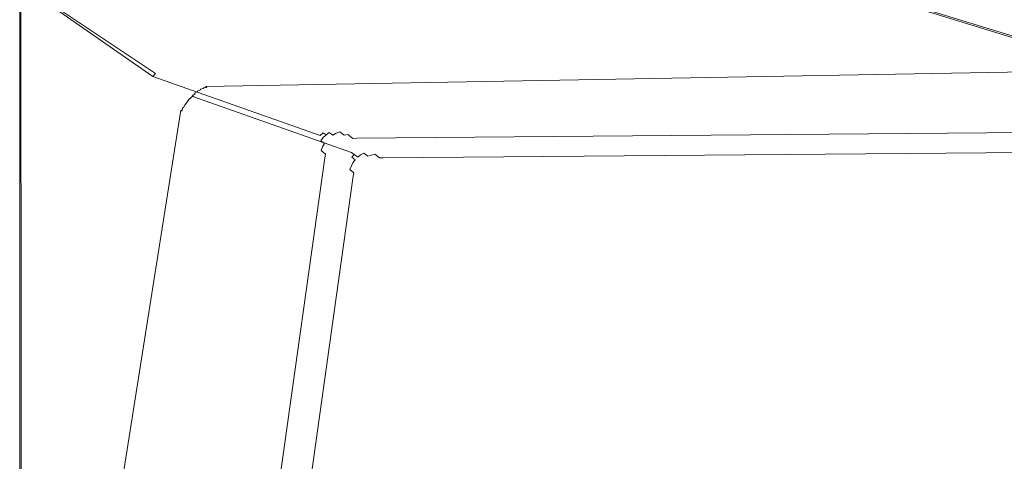
# Model space of a CAD drawing. Extents: x -1800 to 871, y -1249 to 676.
# Drawn here: x -1800 to -837, y -469 to -37 of the extents above; entities that cross this region are included whole.
import ezdxf

# ---------------------------------------------------------------- set-up
doc = ezdxf.new("R2010")
doc.units = 0
doc.header["$LTSCALE"] = 500
doc.header["$MEASUREMENT"] = 0
doc.layers.add('BESCO_AKRYL', color=7, linetype='Continuous')
doc.layers.add('DWXOUTLINES', color=7, linetype='Continuous')

msp = doc.modelspace()

# ---------------------------------------------------------------- linework, layer by layer
at = {"layer": 'BESCO_AKRYL', "lineweight": 0}
for points, invisible_edges in [([(-676.94, 80.67, -142.42), (-85.04, -92.43, -142.56), (-872.46, 16.03, 266.02), (-676.94, 80.67, -142.42)], 15), ([(-208.43, -238.53, 283.02), (-837.1, 23.37, 283.02), (-919.72, -22.65, 283.02), (-208.43, -238.53, 283.02)], 15), ([(-209.89, -243.31, 266.02), (-924.09, -25.08, 266.02), (-872.46, 16.03, 266.02), (730.56, -449.42, 266.02)], 15), ([(-85.04, -92.43, -142.56), (595.58, -296.05, -142.72), (730.56, -449.42, 266.02), (-872.46, 16.03, 266.02)], 15), ([(-924.03, -25.05, 278.8), (-924.09, -25.08, 278.02), (-209.89, -243.31, 278.02), (-209.88, -243.25, 278.8)], 15), ([(-209.89, -243.31, 266.02), (-209.89, -243.31, 278.02), (-924.09, -25.08, 278.02), (-924.09, -25.08, 266.02)], 7), ([(-923.87, -24.96, 279.56), (-924.03, -25.05, 278.8), (-209.88, -243.25, 278.8), (-209.82, -243.07, 279.56)], 15), ([(-923.61, -24.82, 280.29), (-923.87, -24.96, 279.56), (-209.82, -243.07, 279.56), (-209.73, -242.79, 280.29)], 15), ([(-923.25, -24.62, 280.96), (-923.61, -24.82, 280.29), (-209.73, -242.79, 280.29), (-209.61, -242.4, 280.96)], 15), ([(-922.81, -24.37, 281.55), (-923.25, -24.62, 280.96), (-209.61, -242.4, 280.96), (-209.47, -241.91, 281.55)], 15), ([(-922.29, -24.08, 282.06), (-922.81, -24.37, 281.55), (-209.47, -241.91, 281.55), (-209.29, -241.34, 282.06)], 7), ([(-921.7, -23.75, 282.47), (-922.29, -24.08, 282.06), (-209.29, -241.34, 282.06), (-209.1, -240.7, 282.47)], 15), ([(-921.07, -23.4, 282.77), (-921.7, -23.75, 282.47), (-209.1, -240.7, 282.47), (-208.88, -240, 282.77)], 15), ([(-920.4, -23.03, 282.95), (-921.07, -23.4, 282.77), (-208.88, -240, 282.77), (-208.66, -239.28, 282.95)], 15), ([(-919.72, -22.65, 283.02), (-920.4, -23.03, 282.95), (-208.66, -239.28, 282.95), (-208.43, -238.53, 283.02)], 15)]:
    msp.add_3dface(points, dxfattribs=dict(at, invisible_edges=invisible_edges))
at = {"layer": 'DWXOUTLINES', "color": 0, "lineweight": 0}
for p, q in [((-1799.99, -694.99, 441.6), (-1799.99, -5, 441.6)), ((-1669.83, -92.01, 441.6), (-1799.03, -2.06, 441.6)), ((-1798.53, -377.58, 457.13), (-1798.8, -5.86, 457.13)), ((-1667.07, -89.27, 441.6), (-1798.53, -1.47, 441.6)), ((-106.39, -74.86, 457.35), (-1618.19, -101.93, 439.99)), ((-1669.83, -92.01, 441.6), (-1667.07, -89.27, 441.6)), ((-1669.83, -92.01, 441.6), (-1506.01, -149.88, 33.85)), ((-1622.97, -105.1, 437.86), (-1626.39, -106.42, 437.86)), ((-1619.98, -103.83, 438.48), (-1623.54, -104.65, 438.47)), ((-1623.54, -104.65, 438.47), (-1622.97, -105.1, 437.86)), ((-1616.93, -103.02, 439.07), (-1620.58, -103.34, 439.03)), ((-1620.58, -103.34, 439.03), (-1619.98, -103.83, 438.48)), ((-1616.93, -103.02, 439.07), (-1618.19, -101.93, 439.99)), ((-1634.04, -113.74, 436.64), (-1638.04, -119.85, 436.83)), ((-1634.04, -113.74, 436.64), (-1633.55, -114.05, 435.89)), ((-1630.95, -111.47, 435.82), (-1633.55, -114.05, 435.89)), ((-1628.52, -108.95, 436.52), (-1631.45, -111.15, 436.57)), ((-1631.45, -111.15, 436.57), (-1629.69, -112.09, 433.34)), ((-1629.69, -112.09, 433.34), (-1475.47, -166.59, 62.45)), ((-1625.83, -106.82, 437.2), (-1629.04, -108.59, 437.23)), ((-1629.04, -108.59, 437.23), (-1628.52, -108.95, 436.52)), ((-1626.39, -106.42, 437.86), (-1625.83, -106.82, 437.2)), ((-1642.43, -125.09, 439.61), (-1721.28, -623.12, 456.86)), ((-1642.43, -125.09, 439.61), (-1641.27, -126.05, 438.45)), ((-1640.43, -122.49, 438.32), (-1641.27, -126.05, 438.45)), ((-1640.43, -122.49, 438.32), (-1639.88, -122.9, 437.66)), ((-1638.56, -119.49, 437.54), (-1639.88, -122.9, 437.66)), ((-1638.56, -119.49, 437.54), (-1638.04, -119.85, 436.83)), ((-246.48, -142.34, 12.83), (-1470.42, -152.43, 13.61)), ((-1506.01, -149.88, 33.85), (-1503.3, -147.14, 33.85)), ((-1505.43, -154.95, 28.29), (-1503.14, -151.85, 28.3)), ((-1503.3, -147.14, 33.85), (-1500.44, -149.11, 28.31)), ((-1503.14, -151.85, 28.3), (-1500.44, -149.11, 28.31)), ((-1500.44, -149.11, 28.31), (-1497.37, -146.78, 28.31)), ((-1493.83, -149.47, 23.02), (-1497.37, -146.78, 28.31)), ((-1493.83, -149.47, 23.02), (-1490.46, -147.6, 23.02)), ((-1490.46, -147.6, 23.02), (-1486.87, -146.23, 23.03)), ((-1482.71, -149.6, 18.1), (-1486.87, -146.23, 23.03)), ((-1478.95, -148.75, 18.1), (-1482.71, -149.6, 18.1)), ((-1474.26, -152.73, 13.61), (-1478.95, -148.75, 18.1)), ((-1474.26, -152.73, 13.61), (-1470.42, -152.43, 13.61)), ((-1501.89, -157.63, 23.01), (-1505.43, -154.95, 28.29)), ((-1505.05, -164.64, 22.99), (-1503.72, -161.03, 23)), ((-1503.72, -161.03, 23), (-1501.89, -157.63, 23.01)), ((-277.16, -162.07, 41.43), (-1444.5, -171.57, 42.21)), ((-1501.71, -171.77, 18.05), (-1555.94, -560, 17.04)), ((-1500.9, -168, 18.06), (-1505.05, -164.64, 22.99)), ((-1500.9, -168, 18.06), (-1501.71, -171.77, 18.05)), ((-1475.47, -166.59, 62.45), (-1472.77, -168.44, 56.91)), ((-1475.32, -171.03, 56.9), (-1472.77, -168.44, 56.91)), ((-1471.99, -173.56, 51.61), (-1475.32, -171.03, 56.9)), ((-1469.44, -170.98, 51.62), (-1472.77, -168.44, 56.91)), ((-1469.44, -170.98, 51.62), (-1466.55, -168.78, 51.62)), ((-1466.55, -168.78, 51.62), (-1463.38, -167.02, 51.62)), ((-1459.47, -170.19, 46.69), (-1463.38, -167.02, 51.62)), ((-1452.54, -168.1, 46.7), (-1459.47, -170.19, 46.69)), ((-1448.12, -171.86, 42.21), (-1452.54, -168.1, 46.7)), ((-1448.12, -171.86, 42.21), (-1444.5, -171.57, 42.21)), ((-1477.11, -183.07, 51.59), (-1474.14, -176.47, 51.61)), ((-1474.14, -176.47, 51.61), (-1471.99, -173.56, 51.61)), ((-1473.97, -189.78, 46.65), (-1525.04, -555.38, 45.64)), ((-1473.21, -186.24, 46.66), (-1477.11, -183.07, 51.59)), ((-1473.21, -186.24, 46.66), (-1473.97, -189.78, 46.65)), ((-1798.53, -377.58, 457.13), (-1798.91, -694, 457.13))]:
    msp.add_line(p, q, dxfattribs=at)

doc.saveas('drawing.dxf')
